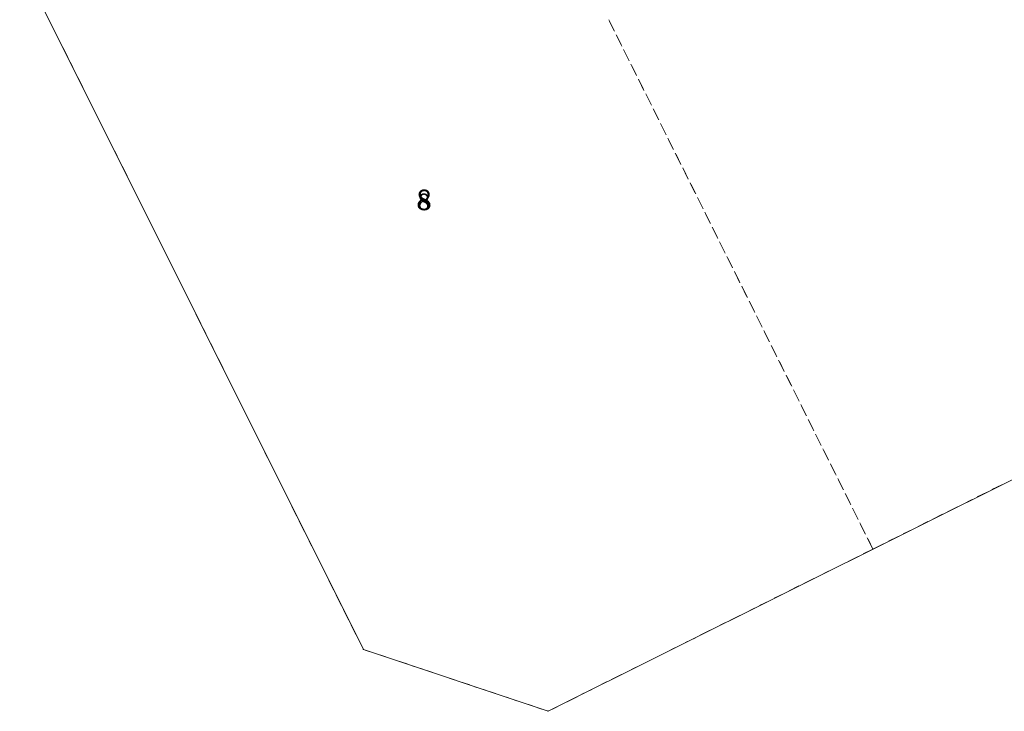
# Model space of a CAD drawing. Units: millimetres. Extents: x 544563 to 545698, y 4539030 to 4540116.
# Drawn here: x 545266 to 545301, y 4539255 to 4539280 of the extents above; entities that cross this region are included whole.
import ezdxf

# ---------------------------------------------------------------- set-up
doc = ezdxf.new("R2010")
doc.units = ezdxf.units.MM
for name, color, linetype, lineweight in [('KAD_PARSEL', 253, 'Continuous', 0), ('KAD_PARSELNO', 3, 'Continuous', 0), ('PLAN_ADAKENARI', 7, 'Continuous', 0)]:
    doc.layers.add(name, color=color, linetype=linetype, lineweight=lineweight)
doc.styles.get("Standard").update_dxf_attribs({"font": 'times.ttf'})

msp = doc.modelspace()

# ---------------------------------------------------------------- linework, layer by layer
at = {"layer": 'KAD_PARSEL', "lineweight": 0}
for p, q in [((545266.906, 4539279.822, 2.32), (545266.728, 4539280.18, 2.32)), ((545287.069, 4539280.116, 2.32), (545287.248, 4539279.758, 2.32)), ((545287.274, 4539279.706, 2.32), (545287.095, 4539280.064, 2.32)), ((545267.174, 4539279.286, 2.32), (545266.996, 4539279.643, 2.32)), ((545287.337, 4539279.579, 2.32), (545287.516, 4539279.221, 2.32)), ((545287.542, 4539279.169, 2.32), (545287.363, 4539279.527, 2.32)), ((545267.442, 4539278.749, 2.32), (545267.264, 4539279.107, 2.32)), ((545287.605, 4539279.042, 2.32), (545287.784, 4539278.684, 2.32)), ((545287.81, 4539278.633, 2.32), (545287.631, 4539278.991, 2.32)), ((545267.71, 4539278.212, 2.32), (545267.531, 4539278.57, 2.32)), ((545287.873, 4539278.506, 2.32), (545288.052, 4539278.148, 2.32)), ((545288.078, 4539278.096, 2.32), (545287.899, 4539278.454, 2.32)), ((545267.978, 4539277.675, 2.32), (545267.799, 4539278.033, 2.32)), ((545288.141, 4539277.969, 2.32), (545288.32, 4539277.611, 2.32)), ((545288.345, 4539277.559, 2.32), (545288.167, 4539277.917, 2.32)), ((545268.246, 4539277.138, 2.32), (545268.067, 4539277.496, 2.32)), ((545288.409, 4539277.432, 2.32), (545288.588, 4539277.074, 2.32)), ((545288.613, 4539277.022, 2.32), (545288.435, 4539277.38, 2.32)), ((545268.514, 4539276.601, 2.32), (545268.335, 4539276.959, 2.32)), ((545288.677, 4539276.895, 2.32), (545288.856, 4539276.537, 2.32)), ((545288.881, 4539276.485, 2.32), (545288.703, 4539276.843, 2.32)), ((545268.782, 4539276.064, 2.32), (545268.603, 4539276.422, 2.32)), ((545288.945, 4539276.358, 2.32), (545289.124, 4539276, 2.32)), ((545289.149, 4539275.948, 2.32), (545288.971, 4539276.306, 2.32)), ((545269.05, 4539275.528, 2.32), (545268.871, 4539275.886, 2.32)), ((545289.213, 4539275.821, 2.32), (545289.391, 4539275.463, 2.32)), ((545289.417, 4539275.412, 2.32), (545289.239, 4539275.77, 2.32)), ((545269.318, 4539274.991, 2.32), (545269.139, 4539275.349, 2.32)), ((545289.481, 4539275.284, 2.32), (545289.659, 4539274.927, 2.32)), ((545289.685, 4539274.875, 2.32), (545289.507, 4539275.233, 2.32)), ((545269.586, 4539274.454, 2.32), (545269.407, 4539274.812, 2.32)), ((545289.749, 4539274.748, 2.32), (545289.927, 4539274.39, 2.32)), ((545289.953, 4539274.338, 2.32), (545289.775, 4539274.696, 2.32)), ((545269.854, 4539273.917, 2.32), (545269.675, 4539274.275, 2.32)), ((545290.017, 4539274.211, 2.32), (545290.195, 4539273.853, 2.32)), ((545290.221, 4539273.801, 2.32), (545290.043, 4539274.159, 2.32)), ((545270.122, 4539273.38, 2.32), (545269.943, 4539273.738, 2.32)), ((545290.285, 4539273.674, 2.32), (545290.463, 4539273.316, 2.32)), ((545290.489, 4539273.264, 2.32), (545290.311, 4539273.622, 2.32)), ((545270.39, 4539272.843, 2.32), (545270.211, 4539273.201, 2.32)), ((545290.553, 4539273.137, 2.32), (545290.731, 4539272.779, 2.32)), ((545290.757, 4539272.727, 2.32), (545290.579, 4539273.085, 2.32)), ((545270.658, 4539272.307, 2.32), (545270.479, 4539272.665, 2.32)), ((545290.821, 4539272.6, 2.32), (545290.999, 4539272.242, 2.32)), ((545291.025, 4539272.191, 2.32), (545290.846, 4539272.548, 2.32)), ((545270.926, 4539271.77, 2.32), (545270.747, 4539272.128, 2.32)), ((545291.089, 4539272.063, 2.32), (545291.267, 4539271.706, 2.32)), ((545291.293, 4539271.654, 2.32), (545291.114, 4539272.012, 2.32)), ((545271.194, 4539271.233, 2.32), (545271.015, 4539271.591, 2.32)), ((545291.357, 4539271.527, 2.32), (545291.535, 4539271.169, 2.32)), ((545291.561, 4539271.117, 2.32), (545291.382, 4539271.475, 2.32)), ((545271.462, 4539270.696, 2.32), (545271.283, 4539271.054, 2.32)), ((545291.624, 4539270.99, 2.32), (545291.803, 4539270.632, 2.32)), ((545291.829, 4539270.58, 2.32), (545291.65, 4539270.938, 2.32)), ((545271.73, 4539270.159, 2.32), (545271.551, 4539270.517, 2.32)), ((545291.892, 4539270.453, 2.32), (545292.071, 4539270.095, 2.32)), ((545292.097, 4539270.043, 2.32), (545291.918, 4539270.401, 2.32)), ((545271.998, 4539269.622, 2.32), (545271.819, 4539269.98, 2.32)), ((545292.16, 4539269.916, 2.32), (545292.339, 4539269.558, 2.32)), ((545292.365, 4539269.506, 2.32), (545292.186, 4539269.864, 2.32)), ((545272.266, 4539269.086, 2.32), (545272.087, 4539269.443, 2.32)), ((545292.428, 4539269.379, 2.32), (545292.607, 4539269.021, 2.32)), ((545292.633, 4539268.97, 2.32), (545292.454, 4539269.327, 2.32)), ((545272.533, 4539268.549, 2.32), (545272.355, 4539268.907, 2.32)), ((545292.696, 4539268.842, 2.32), (545292.875, 4539268.485, 2.32)), ((545292.901, 4539268.433, 2.32), (545292.722, 4539268.791, 2.32)), ((545272.801, 4539268.012, 2.32), (545272.623, 4539268.37, 2.32)), ((545292.964, 4539268.306, 2.32), (545293.143, 4539267.948, 2.32)), ((545293.169, 4539267.896, 2.32), (545292.99, 4539268.254, 2.32)), ((545273.069, 4539267.475, 2.32), (545272.891, 4539267.833, 2.32)), ((545293.232, 4539267.769, 2.32), (545293.411, 4539267.411, 2.32)), ((545293.437, 4539267.359, 2.32), (545293.258, 4539267.717, 2.32)), ((545273.337, 4539266.938, 2.32), (545273.159, 4539267.296, 2.32)), ((545293.5, 4539267.232, 2.32), (545293.679, 4539266.874, 2.32)), ((545293.705, 4539266.822, 2.32), (545293.526, 4539267.18, 2.32)), ((545273.605, 4539266.401, 2.32), (545273.427, 4539266.759, 2.32)), ((545293.768, 4539266.695, 2.32), (545293.947, 4539266.337, 2.32)), ((545293.973, 4539266.285, 2.32), (545293.794, 4539266.643, 2.32)), ((545273.873, 4539265.865, 2.32), (545273.695, 4539266.222, 2.32)), ((545294.036, 4539266.158, 2.32), (545294.215, 4539265.8, 2.32)), ((545294.241, 4539265.749, 2.32), (545294.062, 4539266.106, 2.32)), ((545274.141, 4539265.328, 2.32), (545273.963, 4539265.686, 2.32)), ((545294.304, 4539265.621, 2.32), (545294.483, 4539265.263, 2.32)), ((545294.509, 4539265.212, 2.32), (545294.33, 4539265.57, 2.32)), ((545274.409, 4539264.791, 2.32), (545274.231, 4539265.149, 2.32)), ((545294.572, 4539265.085, 2.32), (545294.751, 4539264.727, 2.32)), ((545294.777, 4539264.675, 2.32), (545294.598, 4539265.033, 2.32)), ((545274.677, 4539264.254, 2.32), (545274.499, 4539264.612, 2.32)), ((545294.84, 4539264.548, 2.32), (545295.019, 4539264.19, 2.32)), ((545295.045, 4539264.138, 2.32), (545294.866, 4539264.496, 2.32)), ((545274.945, 4539263.717, 2.32), (545274.766, 4539264.075, 2.32)), ((545295.108, 4539264.011, 2.32), (545295.287, 4539263.653, 2.32)), ((545295.313, 4539263.601, 2.32), (545295.134, 4539263.959, 2.32)), ((545275.213, 4539263.18, 2.32), (545275.034, 4539263.538, 2.32)), ((545295.376, 4539263.474, 2.32), (545295.555, 4539263.116, 2.32)), ((545295.58, 4539263.064, 2.32), (545295.402, 4539263.422, 2.32)), ((545301.331, 4539263.252, 2.32), (545300.973, 4539263.074, 2.32)), ((545275.481, 4539262.644, 2.32), (545275.302, 4539263.001, 2.32)), ((545295.644, 4539262.937, 2.32), (545295.823, 4539262.579, 2.32)), ((545295.848, 4539262.527, 2.32), (545295.67, 4539262.885, 2.32)), ((545300.794, 4539262.984, 2.32), (545300.436, 4539262.806, 2.32)), ((545275.749, 4539262.107, 2.32), (545275.57, 4539262.465, 2.32)), ((545299.72, 4539262.448, 2.32), (545299.362, 4539262.27, 2.32)), ((545300.257, 4539262.716, 2.32), (545299.899, 4539262.538, 2.32)), ((545295.912, 4539262.4, 2.32), (545296.091, 4539262.042, 2.32)), ((545296.116, 4539261.991, 2.32), (545295.938, 4539262.349, 2.32)), ((545299.183, 4539262.18, 2.32), (545298.825, 4539262.002, 2.32)), ((545276.017, 4539261.57, 2.32), (545275.838, 4539261.928, 2.32)), ((545296.18, 4539261.864, 2.32), (545296.359, 4539261.506, 2.32)), ((545296.384, 4539261.454, 2.32), (545296.206, 4539261.812, 2.32)), ((545298.647, 4539261.912, 2.32), (545298.289, 4539261.734, 2.32)), ((545276.285, 4539261.033, 2.32), (545276.106, 4539261.391, 2.32)), ((545297.573, 4539261.376, 2.32), (545297.215, 4539261.198, 2.32)), ((545298.11, 4539261.644, 2.32), (545297.752, 4539261.466, 2.32)), ((545296.448, 4539261.327, 2.32), (545296.626, 4539260.969, 2.32)), ((545296.652, 4539260.917, 2.32), (545296.474, 4539261.275, 2.32)), ((545297.036, 4539261.108, 2.32), (545296.678, 4539260.93, 2.32)), ((545276.553, 4539260.496, 2.32), (545276.374, 4539260.854, 2.32)), ((545296.115, 4539260.649, 2.32), (545295.758, 4539260.47, 2.32)), ((545296.652, 4539260.917, 2.32), (545296.294, 4539260.738, 2.32)), ((545276.821, 4539259.959, 2.32), (545276.642, 4539260.317, 2.32)), ((545295.579, 4539260.381, 2.32), (545295.221, 4539260.202, 2.32)), ((545295.042, 4539260.113, 2.32), (545294.684, 4539259.934, 2.32)), ((545277.089, 4539259.422, 2.32), (545276.91, 4539259.78, 2.32)), ((545293.968, 4539259.577, 2.32), (545293.61, 4539259.399, 2.32)), ((545294.505, 4539259.845, 2.32), (545294.147, 4539259.666, 2.32)), ((545277.357, 4539258.886, 2.32), (545277.178, 4539259.244, 2.32)), ((545293.431, 4539259.309, 2.32), (545293.073, 4539259.131, 2.32)), ((545292.894, 4539259.041, 2.32), (545292.537, 4539258.863, 2.32)), ((545277.625, 4539258.349, 2.32), (545277.446, 4539258.707, 2.32)), ((545291.821, 4539258.505, 2.32), (545291.463, 4539258.327, 2.32)), ((545292.358, 4539258.773, 2.32), (545292, 4539258.595, 2.32)), ((545277.893, 4539257.812, 2.32), (545277.714, 4539258.17, 2.32)), ((545291.284, 4539258.237, 2.32), (545290.926, 4539258.059, 2.32)), ((545290.747, 4539257.969, 2.32), (545290.389, 4539257.791, 2.32)), ((545278.161, 4539257.275, 2.32), (545277.982, 4539257.633, 2.32)), ((545289.673, 4539257.433, 2.32), (545289.316, 4539257.255, 2.32)), ((545290.21, 4539257.701, 2.32), (545289.852, 4539257.523, 2.32)), ((545278.607, 4539257.126, 2.32), (545278.228, 4539257.253, 2.32)), ((545279.177, 4539256.936, 2.32), (545278.797, 4539257.062, 2.32)), ((545289.137, 4539257.165, 2.32), (545288.779, 4539256.987, 2.32)), ((545279.746, 4539256.746, 2.32), (545279.366, 4539256.872, 2.32)), ((545288.6, 4539256.898, 2.32), (545288.242, 4539256.719, 2.32)), ((545280.315, 4539256.555, 2.32), (545279.935, 4539256.682, 2.32)), ((545280.884, 4539256.365, 2.32), (545280.504, 4539256.492, 2.32)), ((545287.526, 4539256.362, 2.32), (545287.168, 4539256.183, 2.32)), ((545288.063, 4539256.63, 2.32), (545287.705, 4539256.451, 2.32)), ((545281.453, 4539256.175, 2.32), (545281.073, 4539256.302, 2.32)), ((545282.022, 4539255.985, 2.32), (545281.643, 4539256.112, 2.32)), ((545286.989, 4539256.094, 2.32), (545286.631, 4539255.915, 2.32)), ((545282.591, 4539255.795, 2.32), (545282.212, 4539255.922, 2.32)), ((545283.16, 4539255.605, 2.32), (545282.781, 4539255.732, 2.32)), ((545286.452, 4539255.826, 2.32), (545286.095, 4539255.647, 2.32)), ((545283.729, 4539255.415, 2.32), (545283.35, 4539255.542, 2.32)), ((545284.298, 4539255.225, 2.32), (545283.919, 4539255.351, 2.32)), ((545285.379, 4539255.29, 2.32), (545285.021, 4539255.111, 2.32)), ((545285.916, 4539255.558, 2.32), (545285.558, 4539255.379, 2.32)), ((545284.867, 4539255.035, 2.32), (545284.488, 4539255.161, 2.32))]:
    msp.add_line(p, q, dxfattribs=at)
for p in [(545296.652, 4539260.917, 2.32), (545296.652, 4539260.917, 2.32), (545296.652, 4539260.917, 2.32), (545296.652, 4539260.917, 2.32), (545278.161, 4539257.275, 2.32), (545278.161, 4539257.275, 2.32), (545284.867, 4539255.035, 2.32), (545284.867, 4539255.035, 2.32)]:
    msp.add_point(p, dxfattribs=at)
at = {"layer": 'PLAN_ADAKENARI', "lineweight": 15}
for p, q in [((545278.164, 4539257.27), (545249.834, 4539314.027)), ((545396.32, 4539310.659), (545284.871, 4539255.029)), ((545284.871, 4539255.029), (545278.164, 4539257.27))]:
    msp.add_line(p, q, dxfattribs=at)

# ---------------------------------------------------------------- texts
at = {"layer": 'KAD_PARSEL', "lineweight": 0}
msp.add_text('8', height=0.6, dxfattribs=at).set_placement((545280.13, 4539273.218, 2.32))
at = {"layer": 'KAD_PARSELNO', "lineweight": 0}
msp.add_text('8', height=0.75, rotation=0.0002, dxfattribs=at).set_placement((545280.079, 4539273.212, 2.32))

doc.saveas('drawing.dxf')
